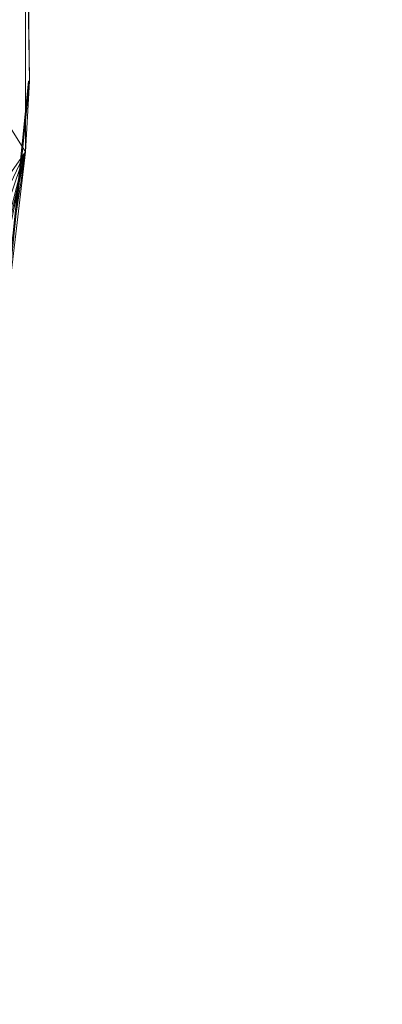
# Model space of a CAD drawing. Units: millimetres. Extents: x -1535 to 1965, y -152 to 170.
# Drawn here: x -31 to -27, y -25 to -16 of the extents above; entities that cross this region are included whole.
import ezdxf

# ---------------------------------------------------------------- set-up
doc = ezdxf.new("R2010")
doc.units = ezdxf.units.MM
doc.layers.add('A-GENM', color=13, linetype='Continuous', lineweight=9)

# ---------------------------------------------------------------- blocks, each defined once
blk = doc.blocks.new('13_14_15_351788 04 1 - Type 1-21568-Front')
at = {"layer": 'A-GENM'}
for radius, end in [(38.2789, 11.95988), (36.83, 11.95988), (34.1238, 11.71852)]:
    blk.add_arc((-52.3264, -15.4492), radius, 270, end, dxfattribs=at)
blk = doc.blocks.new('13_14_16_351788 06 1 - Type 1-22370-Front')
at = {"layer": 'A-GENM'}
for p, q in [((-30.8071, -17.0768), (-30.8071, -13.8215)), ((-30.8071, -13.8215), (-30.8071, -17.0768)), ((-30.8071, -13.8215), (-30.7685, -16.3997)), ((-30.7951, -14.0178), (-30.7685, -16.3997)), ((-30.8071, -17.0768), (-31.3002, -16.2907)), ((-30.778, -16.3993), (-31.0239, -18.8316)), ((-30.7685, -16.3997), (-31.0145, -18.8331)), ((-30.7685, -16.3997), (-30.8071, -17.0768)), ((-30.778, -16.3993), (-30.7685, -16.3997)), ((-30.8071, -17.0768), (-31.4347, -17.9685)), ((-30.8071, -17.0768), (-31.3703, -18.2574)), ((-30.8071, -17.0768), (-31.3095, -18.5459)), ((-31.2998, -19.4918), (-30.8071, -17.0768)), ((-31.2967, -20.2951), (-30.8071, -17.0768)), ((-30.8071, -17.0768), (-31.2967, -20.2951)), ((-30.8071, -17.0768), (-31.2533, -19.054)), ((-30.8071, -17.0768), (-31.2524, -18.8341)), ((-30.8071, -17.0768), (-31.0145, -18.8331))]:
    blk.add_line(p, q, dxfattribs=at)

msp = doc.modelspace()

# ---------------------------------------------------------------- block references
at = {"layer": 'A-GENM'}
for name in ['13_14_15_351788 04 1 - Type 1-21568-Front', '13_14_16_351788 06 1 - Type 1-22370-Front']:
    msp.add_blockref(name, (0, 0), dxfattribs=at)

doc.saveas('drawing.dxf')
